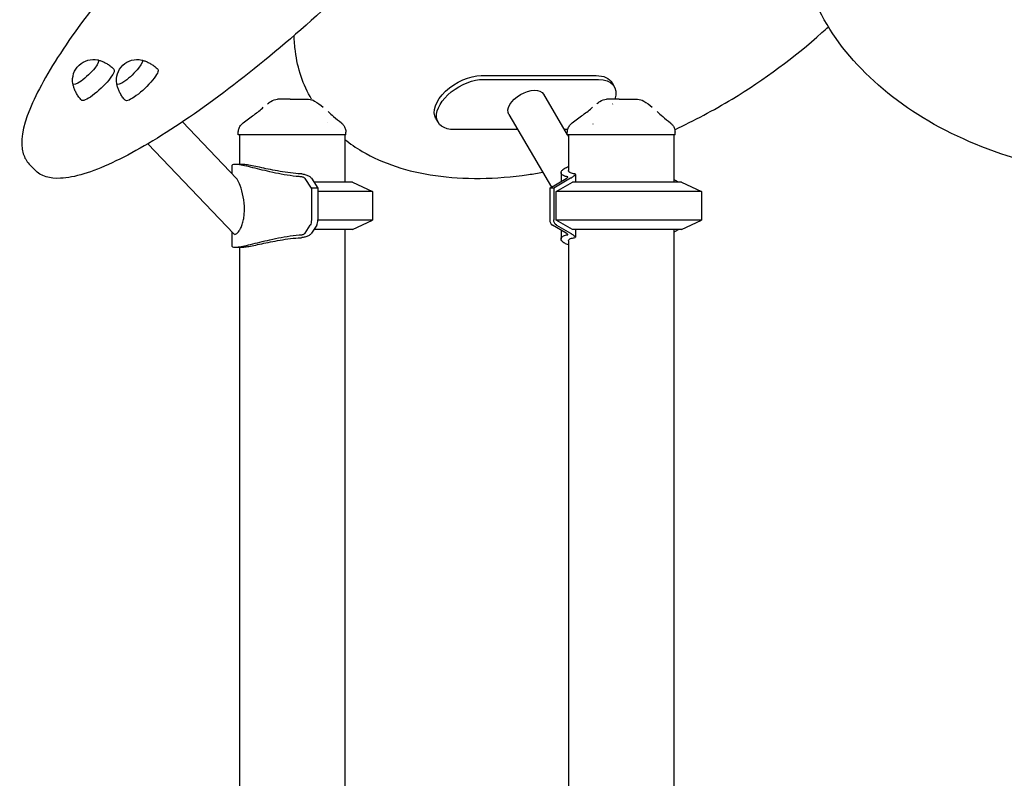
# Model space of a CAD drawing. Units: millimetres. Extents: x 96385 to 155785, y 27730 to 48730.
# Drawn here: x 131484 to 132316, y 34474 to 35116 of the extents above; entities that cross this region are included whole.
import ezdxf

# ---------------------------------------------------------------- set-up
doc = ezdxf.new("R2010")
doc.units = ezdxf.units.MM
doc.header["$LTSCALE"] = 15
doc.layers.add('P001', color=131, linetype='Continuous')

msp = doc.modelspace()

# ---------------------------------------------------------------- linework, layer by layer
at = {"layer": 'P001', "extrusion": (0, 0, -1)}
for p, q in [((131874.47, 35068.38, 1658.95), (131971.55, 35068.38, 1658.95)), ((131876.34, 35065.2, 1658.95), (131973.42, 35065.2, 1658.95)), ((131984.95, 35062.37, 1658.95), (131986.82, 35059.19, 1658.95)), ((131731.02, 35048.34, 1658.95), (131731.25, 35047.93, 1658.95)), ((131731.34, 35047.78, 1658.95), (131731.34, 35047.78, 1658.95)), ((131927.07, 35052.6, 1658.95), (131947.15, 35018.43, 1658.95)), ((131836.14, 35031.97, 1658.95), (131838.01, 35028.78, 1658.95)), ((131897.76, 35035.37, 1658.95), (131933.71, 34974.21, 1658.95)), ((131622.07, 35029.36, 1658.95), (131667.56, 34981.54, 1658.95)), ((131905.16, 35022.77, 1658.95), (131851.4, 35022.77, 1658.95)), ((131947.48, 35022.77, 1658.95), (131944.6, 35022.77, 1658.95)), ((131669.04, 35018.35, 1658.95), (131669.04, 35020.22, 1658.95)), ((131760.04, 35018.35, 1658.95), (131669.04, 35018.35, 1658.95)), ((131670.04, 35018.35, 1658.95), (131670.04, 34993.35, 1658.95)), ((131759.04, 35018.35, 1658.95), (131759.04, 34978.35, 1658.95)), ((131760.04, 35018.35, 1658.95), (131760.04, 35020.45, 1658.95)), ((131947.15, 35018.35, 1658.95), (131947.15, 35020.22, 1658.95)), ((132038.15, 35018.35, 1658.95), (131947.15, 35018.35, 1658.95)), ((131947.2, 35018.35, 1658.95), (131948.15, 35016.73, 1658.95)), ((131948.15, 35018.35, 1658.95), (131948.15, 34988.05, 1658.95)), ((132037.15, 35018.35, 1658.95), (132037.15, 34978.35, 1658.95)), ((132038.15, 35018.35, 1658.95), (132038.15, 35020.45, 1658.95)), ((131592.78, 35010.83, 1658.95), (131665.2, 34934.68, 1658.95)), ((131492.37, 34993.61, 1658.95), (131497.08, 34988.66, 1658.95)), ((131663.76, 34992.36, 1658.95), (131663.76, 34985.54, 1658.95)), ((131672.21, 34993.35, 1658.95), (131666.24, 34993.35, 1658.95)), ((131730.84, 34973.35, 1658.95), (131725.5, 34981.45, 1658.95)), ((131730.92, 34981.55, 1658.95), (131736.32, 34973.35, 1658.95)), ((131932.23, 34973.35, 1658.95), (131946.21, 34981.45, 1658.95)), ((131949.76, 34981.55, 1658.95), (131935.62, 34973.35, 1658.95)), ((131941.88, 34986.41, 1658.95), (131941.88, 34978.94, 1658.95)), ((131953.92, 34984.88, 1658.95), (131953.92, 34978.35, 1658.95)), ((132041.06, 34978.35, 1658.95), (132037.15, 34980.62, 1658.95)), ((131730.84, 34973.35, 1658.95), (131730.84, 34946.53, 1658.95)), ((131736.32, 34973.35, 1658.95), (131730.84, 34973.35, 1658.95)), ((131765.54, 34978.35, 1658.95), (131733.02, 34978.35, 1658.95)), ((131736.32, 34973.35, 1658.95), (131736.32, 34946.53, 1658.95)), ((131765.54, 34978.35, 1658.95), (131782.54, 34970.43, 1658.95)), ((131932.23, 34973.35, 1658.95), (131932.23, 34946.53, 1658.95)), ((131935.62, 34973.35, 1658.95), (131932.23, 34973.35, 1658.95)), ((131935.62, 34973.35, 1658.95), (131935.62, 34946.53, 1658.95)), ((131937.64, 34970.43, 1658.95), (131951.39, 34978.35, 1658.95)), ((132043.65, 34978.35, 1658.95), (131951.39, 34978.35, 1658.95)), ((132043.65, 34978.35, 1658.95), (132060.65, 34970.43, 1658.95)), ((131782.54, 34970.43, 1658.95), (131736.32, 34970.43, 1658.95)), ((131782.54, 34970.43, 1658.95), (131782.54, 34946.28, 1658.95)), ((131937.64, 34946.28, 1658.95), (131937.64, 34970.43, 1658.95)), ((132060.65, 34970.43, 1658.95), (131937.64, 34970.43, 1658.95)), ((132060.65, 34970.43, 1658.95), (132060.65, 34946.28, 1658.95)), ((131725.5, 34935.26, 1658.95), (131729.95, 34942, 1658.95)), ((131735.43, 34942, 1658.95), (131730.92, 34935.16, 1658.95)), ((131765.54, 34938.35, 1658.95), (131733.02, 34938.35, 1658.95)), ((131782.54, 34946.28, 1658.95), (131736.32, 34946.28, 1658.95)), ((131759.04, 34938.35, 1658.95), (131759.04, 34154.85, 1658.95)), ((131765.54, 34938.35, 1658.95), (131782.54, 34946.28, 1658.95)), ((131946.21, 34935.26, 1658.95), (131934.56, 34942, 1658.95)), ((131951.39, 34938.35, 1658.95), (131937.64, 34946.28, 1658.95)), ((132060.65, 34946.28, 1658.95), (131937.64, 34946.28, 1658.95)), ((131937.95, 34942, 1658.95), (131949.76, 34935.16, 1658.95)), ((132043.65, 34938.35, 1658.95), (131951.39, 34938.35, 1658.95)), ((131953.92, 34938.35, 1658.95), (131953.92, 34931.83, 1658.95)), ((132037.15, 34938.35, 1658.95), (132037.15, 34157.72, 1658.95)), ((132037.15, 34936.09, 1658.95), (132041.06, 34938.35, 1658.95)), ((132043.65, 34938.35, 1658.95), (132060.65, 34946.28, 1658.95)), ((131663.76, 34936.2, 1658.95), (131663.76, 34924.34, 1658.95)), ((131941.88, 34937.77, 1658.95), (131941.88, 34930.3, 1658.95)), ((131666.24, 34923.35, 1658.95), (131672.21, 34923.35, 1658.95)), ((131670.04, 34923.35, 1658.95), (131670.04, 34137.05, 1658.95)), ((131948.15, 34928.65, 1658.95), (131948.15, 34157.58, 1658.95))]:
    msp.add_line(p, q, dxfattribs=at)
for centre, radius, start, end in [((-131546.57, 35064.53, -1658.95), 17.5, 350.2373, 102.63669), ((-131583.62, 35064.49, -1658.95), 17.5, 350.2373, 102.63669), ((-131702.26, 35038.35, -1658.95), 10, 55.692, 89.99664), ((-131728.39, 35038.35, -1658.95), 10, 90.00949, 121.14322), ((-131980.38, 35038.35, -1658.95), 10, 55.692, 89.99664), ((-132006.51, 35038.35, -1658.95), 10, 90.00949, 121.14322)]:
    msp.add_arc(centre, radius, start, end, dxfattribs=at)
for centre, major_axis, ratio, start_param, end_param in [((131540.19, 35071.25, 1658.95), (10.65, 10.13), 0.218508, -0.14525, 3.286843), ((131577.23, 35071.21, 1658.95), (10.65, 10.13), 0.218508, -0.14525, 3.286843), ((131550.27, 35060.64, 1658.95), (13.77, 13.09), 0.218508, -0.003641, 3.145234), ((131587.32, 35060.6, 1658.95), (13.77, 13.09), 0.218508, -0.003641, 3.145234), ((131862, 35047.17, 1658.95), (25.86, 15.2), 0.572061, 3.141593, 5.511343), ((131863.87, 35043.99, 1658.95), (25.86, 15.2), 0.572061, 2.36975, 5.511343), ((131959.08, 35047.17, 1658.95), (25.86, 15.2), 0.572061, -0.771842, 0), ((131960.95, 35043.99, 1658.95), (25.86, 15.2), 0.572061, -0.771842, 0.591607), ((131912.41, 35043.99, 1658.95), (14.66, 8.61), 0.572061, 3.141593, 6.283185), ((131960.95, 35043.99, 1658.95), (25.86, 15.2), 0.572061, 0.77864, 0.782809), ((131960.95, 35043.99, 1658.95), (19.96, 19.96), 0.6214, 1.793164, 1.795194), ((131714.53, 34868.42, 1658.95), (0, 124.94), 0.309017, 0.432816, 0.438251), ((131729.29, 34946.53, 1658.95), (0, 5), 0.309017, 1.570796, 2.703341), ((131939.67, 34946.53, 1658.95), (0, 5), 0.809017, 3.579844, 4.712389), ((131714.53, 35048.29, 1658.95), (0, 124.94), 0.309017, 2.703341, 2.708777)]:
    msp.add_ellipse(centre, major_axis=major_axis, ratio=ratio, start_param=start_param, end_param=end_param, dxfattribs=at)
at = {"layer": 'P001'}
for centre, major_axis, ratio, start_param, end_param in [((131721.79, 34981.45, 1658.95), (-3.86, 0.56), 0.403587, 3.486109, 3.545152), ((131943.91, 34981.45, 1658.95), (3.65, 1.38), 0.249431, -0.988905, -0.929862), ((131992.66, 34868.42, 1658.95), (0, 124.94), 0.809017, 0.432816, 0.438251), ((131734.77, 34946.53, 1658.95), (0, 5), 0.309017, 3.579844, 4.712389), ((131936.28, 34946.53, 1658.95), (0, 5), 0.809017, 1.570796, 2.703341), ((131721.79, 34935.26, 1658.95), (3.86, 0.56), 0.403587, -0.40356, -0.344516), ((131943.91, 34935.26, 1658.95), (-3.65, 1.38), 0.249431, 4.071454, 4.130498), ((131992.66, 35048.29, 1658.95), (0, 124.94), 0.809017, 2.703341, 2.708777)]:
    msp.add_ellipse(centre, major_axis=major_axis, ratio=ratio, start_param=start_param, end_param=end_param, dxfattribs=at)
for points, knots in [([(131697.12, 35284.06, 1658.95), (131673.72, 35263.37, 1658.95), (131650.48, 35241.31, 1658.95), (131606.66, 35196.67, 1658.95), (131586.09, 35174.09, 1658.95), (131549.64, 35130.62, 1658.95), (131533.78, 35109.75, 1658.95), (131508.3, 35071.62, 1658.95), (131498.73, 35054.43, 1658.95), (131486.81, 35024.7, 1658.95), (131484.36, 35012.29, 1658.95), (131488.43, 34999, 1658.95), (131490.08, 34996.02, 1658.95), (131492.37, 34993.61, 1658.95)], [2.276102, 2.276102, 2.276102, 2.276102, 2.597548, 2.597548, 2.918984, 2.918984, 3.24122, 3.24122, 3.566364, 3.566364, 3.903195, 3.903195, 4.011974, 4.011974, 4.011974, 4.011974]), ([(131878.55, 35270.96, 1658.95), (131862.47, 35250.09, 1658.95), (131843.61, 35227.88, 1658.95), (131802.33, 35183.09, 1658.95), (131779.94, 35160.51, 1658.95), (131733.83, 35117.18, 1658.95), (131710.11, 35096.45, 1658.95), (131663.71, 35058.85, 1658.95), (131641.02, 35042, 1658.95), (131598.84, 35013.85, 1658.95), (131579.38, 35002.58, 1658.95), (131545.22, 34986.67, 1658.95), (131530.71, 34982.09, 1658.95), (131510.08, 34981.18, 1658.95), (131502.26, 34983.21, 1658.95), (131497.08, 34988.66, 1658.95)], [0.083673, 0.083673, 0.083673, 0.083673, 0.406734, 0.406734, 0.728382, 0.728382, 1.049743, 1.049743, 1.371525, 1.371525, 1.695052, 1.695052, 2.025201, 2.025201, 2.271212, 2.271212, 2.271212, 2.271212]), ([(132742.7, 35195.41, 1658.95), (132742.7, 35172.78, 1658.95), (132737.63, 35150.16, 1658.95), (132717.87, 35107.11, 1658.95), (132703.11, 35086.71, 1658.95), (132665.31, 35050.1, 1658.95), (132642.17, 35033.93, 1658.95), (132589.89, 35007.58, 1658.95), (132560.73, 34997.41, 1658.95), (132499.41, 34984.13, 1658.95), (132467.26, 34981.02, 1658.95), (132403.19, 34982.15, 1658.95), (132371.3, 34986.4, 1658.95), (132310.96, 35001.84, 1658.95), (132282.53, 35013.04, 1658.95), (132232.04, 35041.31, 1658.95), (132209.97, 35058.38, 1658.95), (132174.57, 35096.66, 1658.95), (132161.2, 35117.86, 1658.95), (132146.14, 35158.09, 1658.95), (132142.7, 35176.75, 1658.95), (132142.7, 35195.41, 1658.95)], [0.474582, 0.474582, 0.474582, 0.474582, 0.78837, 0.78837, 1.105179, 1.105179, 1.425952, 1.425952, 1.748127, 1.748127, 2.070444, 2.070444, 2.392728, 2.392728, 2.715049, 2.715049, 3.03713, 3.03713, 3.35744, 3.35744, 3.616174, 3.616174, 3.616174, 3.616174]), ([(132037.9, 35022.65, 1658.95), (132054.39, 35030.36, 1658.95), (132070.63, 35039.03, 1658.95), (132113.69, 35065.06, 1658.95), (132139.45, 35084.11, 1658.95), (132164.14, 35106.37, 1658.95), (132165.96, 35108.03, 1658.95), (132167.76, 35109.71, 1658.95)], [2.6807259, 2.6807259, 2.6807259, 2.6807259, 2.8659024, 2.8659024, 3.1884026, 3.1884026, 3.2143485, 3.2143485, 3.2143485, 3.2143485]), ([(131731.02, 35048.34, 1658.95), (131723.84, 35060.56, 1658.95), (131719.22, 35074.27, 1658.95), (131716.73, 35093.32, 1658.95), (131716.39, 35097.74, 1658.95), (131716.28, 35102.24, 1658.95)], [5.0096496, 5.0096496, 5.0096496, 5.0096496, 5.2476221, 5.2476221, 5.3178625, 5.3178625, 5.3178625, 5.3178625]), ([(131550.44, 35081.6, 1658.95), (131551.27, 35081.39, 1658.95), (131552.14, 35081.12, 1658.95), (131553.93, 35080.48, 1658.95), (131554.85, 35080.09, 1658.95), (131556.73, 35079.19, 1658.95), (131557.68, 35078.68, 1658.95), (131559.56, 35077.5, 1658.95), (131560.5, 35076.84, 1658.95), (131562.32, 35075.39, 1658.95), (131563.2, 35074.59, 1658.95), (131564.03, 35073.75, 1658.95)], [5.2774122, 5.2774122, 5.2774122, 5.2774122, 5.3037624, 5.3037624, 5.3301125, 5.3301125, 5.3564627, 5.3564627, 5.3828129, 5.3828129, 5.4091631, 5.4091631, 5.4091631, 5.4091631]), ([(131587.48, 35081.56, 1658.95), (131588.31, 35081.34, 1658.95), (131589.18, 35081.08, 1658.95), (131590.97, 35080.43, 1658.95), (131591.9, 35080.05, 1658.95), (131593.77, 35079.15, 1658.95), (131594.72, 35078.63, 1658.95), (131596.61, 35077.46, 1658.95), (131597.54, 35076.8, 1658.95), (131599.36, 35075.34, 1658.95), (131600.24, 35074.55, 1658.95), (131601.07, 35073.71, 1658.95)], [5.2774122, 5.2774122, 5.2774122, 5.2774122, 5.3037624, 5.3037624, 5.3301125, 5.3301125, 5.3564627, 5.3564627, 5.3828129, 5.3828129, 5.4091631, 5.4091631, 5.4091631, 5.4091631]), ([(131536.49, 35047.56, 1658.95), (131535.69, 35048.43, 1658.95), (131534.95, 35049.35, 1658.95), (131533.59, 35051.24, 1658.95), (131532.97, 35052.21, 1658.95), (131531.89, 35054.15, 1658.95), (131531.42, 35055.13, 1658.95), (131530.62, 35057.04, 1658.95), (131530.28, 35057.99, 1658.95), (131529.73, 35059.81, 1658.95), (131529.51, 35060.69, 1658.95), (131529.33, 35061.53, 1658.95)], [8.5580381, 8.5580381, 8.5580381, 8.5580381, 8.5843883, 8.5843883, 8.6107385, 8.6107385, 8.6370887, 8.6370887, 8.6634388, 8.6634388, 8.689789, 8.689789, 8.689789, 8.689789]), ([(131573.54, 35047.52, 1658.95), (131572.74, 35048.39, 1658.95), (131571.99, 35049.31, 1658.95), (131570.63, 35051.2, 1658.95), (131570.02, 35052.17, 1658.95), (131568.94, 35054.11, 1658.95), (131568.47, 35055.09, 1658.95), (131567.66, 35057, 1658.95), (131567.33, 35057.94, 1658.95), (131566.77, 35059.77, 1658.95), (131566.55, 35060.65, 1658.95), (131566.38, 35061.49, 1658.95)], [8.5580381, 8.5580381, 8.5580381, 8.5580381, 8.5843883, 8.5843883, 8.6107385, 8.6107385, 8.6370887, 8.6370887, 8.6634388, 8.6634388, 8.689789, 8.689789, 8.689789, 8.689789]), ([(131712.95, 35048.35, 1658.95), (131711.78, 35048.35, 1658.95), (131710.69, 35048.35, 1658.95), (131709.67, 35048.35, 1658.95), (131708.65, 35048.35, 1658.95), (131707.69, 35048.35, 1658.95), (131706.8, 35048.35, 1658.95), (131706.28, 35048.35, 1658.95), (131705.91, 35048.35, 1658.95), (131705.66, 35048.35, 1658.95), (131705.17, 35048.35, 1658.95), (131704.92, 35048.35, 1658.95), (131704.88, 35048.35, 1658.95), (131704.59, 35048.35, 1658.95), (131704.4, 35048.35, 1658.95), (131704.31, 35048.35, 1658.95), (131704.29, 35048.35, 1658.95), (131703.77, 35048.35, 1658.95), (131702.96, 35048.35, 1658.95), (131702.74, 35048.35, 1658.95), (131702.51, 35048.35, 1658.95), (131702.26, 35048.35, 1658.95)], [0, 0, 0, 0, 0.2501032, 0.2501032, 0.2501032, 0.5, 0.5, 0.5, 0.5625, 0.5625, 0.5625, 0.625, 0.625, 0.625, 0.75, 0.75, 0.75, 0.9473932, 0.9473932, 0.9473932, 0.9999945, 0.9999945, 0.9999945, 0.9999945]), ([(131712.95, 35048.35, 1658.95), (131714.51, 35048.35, 1658.95), (131715.96, 35048.35, 1658.95), (131717.34, 35048.35, 1658.95), (131717.36, 35048.35, 1658.95), (131717.41, 35048.35, 1658.95), (131717.49, 35048.35, 1658.95), (131717.57, 35048.35, 1658.95), (131717.63, 35048.35, 1658.95), (131717.69, 35048.35, 1658.95), (131717.9, 35048.35, 1658.95), (131718.1, 35048.35, 1658.95), (131718.28, 35048.35, 1658.95), (131718.79, 35048.35, 1658.95), (131719.3, 35048.35, 1658.95), (131719.81, 35048.35, 1658.95), (131720.34, 35048.35, 1658.95), (131720.87, 35048.35, 1658.95), (131721.39, 35048.35, 1658.95), (131723.74, 35048.35, 1658.95), (131724.87, 35048.35, 1658.95), (131725.07, 35048.35, 1658.95), (131725.08, 35048.35, 1658.95), (131725.09, 35048.35, 1658.95), (131725.09, 35048.35, 1658.95), (131725.09, 35048.35, 1658.95), (131725.1, 35048.35, 1658.95), (131725.1, 35048.35, 1658.95), (131725.11, 35048.35, 1658.95), (131725.12, 35048.35, 1658.95), (131725.13, 35048.35, 1658.95), (131725.16, 35048.35, 1658.95), (131725.18, 35048.35, 1658.95), (131725.22, 35048.35, 1658.95), (131725.31, 35048.35, 1658.95), (131725.42, 35048.35, 1658.95), (131725.55, 35048.35, 1658.95), (131725.66, 35048.35, 1658.95), (131725.84, 35048.35, 1658.95), (131726.08, 35048.35, 1658.95), (131726.4, 35048.35, 1658.95), (131726.64, 35048.35, 1658.95), (131726.8, 35048.35, 1658.95), (131727.45, 35048.35, 1658.95), (131727.97, 35048.35, 1658.95), (131728.39, 35048.35, 1658.95)], [-1, -1, -1, -1, -0.75, -0.75, -0.75, -0.73125, -0.73125, -0.73125, -0.7125, -0.7125, -0.7125, -0.675, -0.675, -0.675, -0.6, -0.6, -0.6, -0.5, -0.5, -0.5, -0.266294, -0.266294, -0.266294, -0.25, -0.25, -0.25, -0.242188, -0.242188, -0.242188, -0.234375, -0.234375, -0.234375, -0.21875, -0.21875, -0.21875, -0.1875, -0.1875, -0.1875, -0.15625, -0.15625, -0.15625, -0.125, -0.125, -0.125, 0, 0, 0, 0]), ([(131991.06, 35048.35, 1658.95), (131989.89, 35048.35, 1658.95), (131988.81, 35048.35, 1658.95), (131987.78, 35048.35, 1658.95), (131986.76, 35048.35, 1658.95), (131985.81, 35048.35, 1658.95), (131984.91, 35048.35, 1658.95), (131984.4, 35048.35, 1658.95), (131984.02, 35048.35, 1658.95), (131983.77, 35048.35, 1658.95), (131983.29, 35048.35, 1658.95), (131983.04, 35048.35, 1658.95), (131983, 35048.35, 1658.95), (131982.7, 35048.35, 1658.95), (131982.51, 35048.35, 1658.95), (131982.42, 35048.35, 1658.95), (131982.4, 35048.35, 1658.95), (131981.89, 35048.35, 1658.95), (131981.08, 35048.35, 1658.95), (131980.86, 35048.35, 1658.95), (131980.62, 35048.35, 1658.95), (131980.38, 35048.35, 1658.95)], [0, 0, 0, 0, 0.2501032, 0.2501032, 0.2501032, 0.5, 0.5, 0.5, 0.5625, 0.5625, 0.5625, 0.625, 0.625, 0.625, 0.75, 0.75, 0.75, 0.9473932, 0.9473932, 0.9473932, 0.9999945, 0.9999945, 0.9999945, 0.9999945]), ([(131991.06, 35048.35, 1658.95), (131992.63, 35048.35, 1658.95), (131994.08, 35048.35, 1658.95), (131995.45, 35048.35, 1658.95), (131995.48, 35048.35, 1658.95), (131995.53, 35048.35, 1658.95), (131995.6, 35048.35, 1658.95), (131995.68, 35048.35, 1658.95), (131995.75, 35048.35, 1658.95), (131995.81, 35048.35, 1658.95), (131996.02, 35048.35, 1658.95), (131996.21, 35048.35, 1658.95), (131996.39, 35048.35, 1658.95), (131996.91, 35048.35, 1658.95), (131997.42, 35048.35, 1658.95), (131997.92, 35048.35, 1658.95), (131998.45, 35048.35, 1658.95), (131998.98, 35048.35, 1658.95), (131999.5, 35048.35, 1658.95), (132001.86, 35048.35, 1658.95), (132002.99, 35048.35, 1658.95), (132003.18, 35048.35, 1658.95), (132003.19, 35048.35, 1658.95), (132003.2, 35048.35, 1658.95), (132003.21, 35048.35, 1658.95), (132003.21, 35048.35, 1658.95), (132003.21, 35048.35, 1658.95), (132003.22, 35048.35, 1658.95), (132003.23, 35048.35, 1658.95), (132003.24, 35048.35, 1658.95), (132003.24, 35048.35, 1658.95), (132003.27, 35048.35, 1658.95), (132003.3, 35048.35, 1658.95), (132003.33, 35048.35, 1658.95), (132003.42, 35048.35, 1658.95), (132003.53, 35048.35, 1658.95), (132003.66, 35048.35, 1658.95), (132003.78, 35048.35, 1658.95), (132003.96, 35048.35, 1658.95), (132004.2, 35048.35, 1658.95), (132004.51, 35048.35, 1658.95), (132004.75, 35048.35, 1658.95), (132004.91, 35048.35, 1658.95), (132005.56, 35048.35, 1658.95), (132006.09, 35048.35, 1658.95), (132006.51, 35048.35, 1658.95)], [-1, -1, -1, -1, -0.75, -0.75, -0.75, -0.73125, -0.73125, -0.73125, -0.7125, -0.7125, -0.7125, -0.675, -0.675, -0.675, -0.6, -0.6, -0.6, -0.5, -0.5, -0.5, -0.266294, -0.266294, -0.266294, -0.25, -0.25, -0.25, -0.242188, -0.242188, -0.242188, -0.234375, -0.234375, -0.234375, -0.21875, -0.21875, -0.21875, -0.1875, -0.1875, -0.1875, -0.15625, -0.15625, -0.15625, -0.125, -0.125, -0.125, 0, 0, 0, 0]), ([(131673.18, 35028.37, 1658.95), (131676.26, 35030.62, 1658.95), (131679.31, 35032.87, 1658.95), (131683.72, 35036.22, 1658.95), (131685.19, 35037.35, 1658.95), (131687.95, 35039.56, 1658.95), (131689.26, 35040.66, 1658.95), (131690.22, 35041.57, 1658.95)], [0, 0, 0, 0, 1.19092, 1.19092, 1.807789, 1.807789, 2.456902, 2.456902, 2.456902, 2.456902]), ([(131951.29, 35028.37, 1658.95), (131954.37, 35030.62, 1658.95), (131957.43, 35032.87, 1658.95), (131961.83, 35036.22, 1658.95), (131963.3, 35037.35, 1658.95), (131966.07, 35039.56, 1658.95), (131967.37, 35040.66, 1658.95), (131968.33, 35041.57, 1658.95)], [0, 0, 0, 0, 1.19092, 1.19092, 1.807789, 1.807789, 2.456902, 2.456902, 2.456902, 2.456902]), ([(131745.08, 35037.92, 1658.95), (131746.42, 35036.62, 1658.95), (131747.99, 35035.22, 1658.95), (131751.73, 35032.04, 1658.95), (131753.95, 35030.22, 1658.95), (131756.22, 35028.4, 1658.95)], [0, 0, 0, 0, 0.7458, 0.7458, 1.690382, 1.690382, 1.690382, 1.690382]), ([(132023.2, 35037.92, 1658.95), (132024.53, 35036.62, 1658.95), (132026.11, 35035.22, 1658.95), (132029.85, 35032.04, 1658.95), (132032.07, 35030.22, 1658.95), (132034.33, 35028.4, 1658.95)], [0, 0, 0, 0, 0.7458, 0.7458, 1.690382, 1.690382, 1.690382, 1.690382]), ([(131669.04, 35020.22, 1658.95), (131669.04, 35021.24, 1658.95), (131669.2, 35022.27, 1658.95), (131669.83, 35024.27, 1658.95), (131670.32, 35025.25, 1658.95), (131671.58, 35026.98, 1658.95), (131672.36, 35027.75, 1658.95), (131673.19, 35028.35, 1658.95)], [0, 0, 0, 0, 0.307005, 0.307005, 0.6307526, 0.6307526, 0.9537351, 0.9537351, 0.9537351, 0.9537351]), ([(131756.19, 35028.37, 1658.95), (131756.78, 35027.9, 1658.95), (131757.34, 35027.34, 1658.95), (131758.41, 35026.01, 1658.95), (131758.9, 35025.19, 1658.95), (131759.66, 35023.36, 1658.95), (131759.91, 35022.31, 1658.95), (131760.02, 35020.99, 1658.95), (131760.04, 35020.72, 1658.95), (131760.04, 35020.45, 1658.95)], [0, 0, 0, 0, 0.2437958, 0.2437958, 0.5285529, 0.5285529, 0.847325, 0.847325, 0.929446, 0.929446, 0.929446, 0.929446]), ([(131947.15, 35020.22, 1658.95), (131947.15, 35021.24, 1658.95), (131947.32, 35022.27, 1658.95), (131947.94, 35024.27, 1658.95), (131948.44, 35025.25, 1658.95), (131949.7, 35026.98, 1658.95), (131950.47, 35027.75, 1658.95), (131951.31, 35028.35, 1658.95)], [0, 0, 0, 0, 0.307005, 0.307005, 0.6307526, 0.6307526, 0.9537351, 0.9537351, 0.9537351, 0.9537351]), ([(132034.3, 35028.37, 1658.95), (132034.89, 35027.9, 1658.95), (132035.46, 35027.34, 1658.95), (132036.52, 35026.01, 1658.95), (132037.01, 35025.19, 1658.95), (132037.77, 35023.36, 1658.95), (132038.03, 35022.31, 1658.95), (132038.14, 35020.99, 1658.95), (132038.15, 35020.72, 1658.95), (132038.15, 35020.45, 1658.95)], [0, 0, 0, 0, 0.2437958, 0.2437958, 0.5285529, 0.5285529, 0.847325, 0.847325, 0.929446, 0.929446, 0.929446, 0.929446]), ([(131759.04, 35014.51, 1658.95), (131763.59, 35010.83, 1658.95), (131768.5, 35007.45, 1658.95), (131791.17, 34994.08, 1658.95), (131812.18, 34987.19, 1658.95), (131859.73, 34980.46, 1658.95), (131886.38, 34980.78, 1658.95), (131918.34, 34985.3, 1658.95), (131922.36, 34985.93, 1658.95), (131926.4, 34986.64, 1658.95)], [1.4862188, 1.4862188, 1.4862188, 1.4862188, 1.581025, 1.581025, 1.8969769, 1.8969769, 2.2198476, 2.2198476, 2.2659343, 2.2659343, 2.2659343, 2.2659343]), ([(131666.24, 34993.35, 1658.95), (131665.24, 34993.35, 1658.95), (131664.51, 34993.23, 1658.95), (131663.88, 34992.81, 1658.95), (131663.76, 34992.61, 1658.95), (131663.76, 34992.36, 1658.95)], [-7.749266, -7.749266, -7.749266, -7.749266, -6.781134, -6.781134, -6.203741, -6.203741, -6.203741, -6.203741]), ([(131721.99, 34982.88, 1658.95), (131721.51, 34982.92, 1658.95), (131721.03, 34982.95, 1658.95), (131717.22, 34983.28, 1658.95), (131713.81, 34983.7, 1658.95), (131707.07, 34984.76, 1658.95), (131703.73, 34985.38, 1658.95), (131697.35, 34986.71, 1658.95), (131694.3, 34987.41, 1658.95), (131688.67, 34988.75, 1658.95), (131685.89, 34989.44, 1658.95), (131680.65, 34990.73, 1658.95), (131678.2, 34991.32, 1658.95), (131673.79, 34992.31, 1658.95), (131671.84, 34992.7, 1658.95), (131668.56, 34993.23, 1658.95), (131667.24, 34993.35, 1658.95), (131666.24, 34993.35, 1658.95)], [-14.668674, -14.668674, -14.668674, -14.668674, -14.529349, -14.529349, -13.560166, -13.560166, -12.590982, -12.590982, -11.621798, -11.621798, -10.653665, -10.653665, -9.685532, -9.685532, -8.717399, -8.717399, -7.749266, -7.749266, -7.749266, -7.749266]), ([(131722.84, 34985.29, 1658.95), (131721.85, 34985.34, 1658.95), (131720.84, 34985.4, 1658.95), (131716.91, 34985.69, 1658.95), (131713.92, 34986.01, 1658.95), (131708.01, 34986.8, 1658.95), (131705.09, 34987.27, 1658.95), (131699.48, 34988.28, 1658.95), (131696.81, 34988.81, 1658.95), (131691.86, 34989.83, 1658.95), (131689.42, 34990.36, 1658.95), (131684.83, 34991.34, 1658.95), (131682.67, 34991.8, 1658.95), (131678.82, 34992.56, 1658.95), (131677.11, 34992.86, 1658.95), (131674.24, 34993.26, 1658.95), (131673.08, 34993.35, 1658.95), (131672.21, 34993.35, 1658.95), (131672.21, 34993.35, 1658.95), (131672.21, 34993.35, 1658.95)], [0.553364, 0.553364, 0.553364, 0.553364, 0.846493, 0.846493, 1.692986, 1.692986, 2.53948, 2.53948, 3.385973, 3.385973, 4.231951, 4.231951, 5.07793, 5.07793, 5.923908, 5.923908, 6.769887, 6.769887, 6.770534, 6.770534, 6.770534, 6.770534]), ([(131947.19, 34982.88, 1658.95), (131946.98, 34982.92, 1658.95), (131946.77, 34982.95, 1658.95), (131945.16, 34983.28, 1658.95), (131944.04, 34983.7, 1658.95), (131942.47, 34984.76, 1658.95), (131942.03, 34985.38, 1658.95), (131941.79, 34986.71, 1658.95), (131942.01, 34987.41, 1658.95), (131943, 34988.75, 1658.95), (131943.8, 34989.44, 1658.95), (131945.82, 34990.58, 1658.95), (131946.89, 34991.05, 1658.95), (131948.15, 34991.47, 1658.95)], [-14.668674, -14.668674, -14.668674, -14.668674, -14.529349, -14.529349, -13.560166, -13.560166, -12.590982, -12.590982, -11.621798, -11.621798, -10.653665, -10.653665, -9.904999, -9.904999, -9.904999, -9.904999]), ([(131953.64, 34985.29, 1658.95), (131953.15, 34985.34, 1658.95), (131952.69, 34985.4, 1658.95), (131951.03, 34985.69, 1658.95), (131950.05, 34986.01, 1658.95), (131948.68, 34986.8, 1658.95), (131948.28, 34987.27, 1658.95), (131948.16, 34987.87, 1658.95), (131948.15, 34987.96, 1658.95), (131948.15, 34988.05, 1658.95)], [0.553364, 0.553364, 0.553364, 0.553364, 0.846493, 0.846493, 1.692986, 1.692986, 2.53948, 2.53948, 2.692004, 2.692004, 2.692004, 2.692004]), ([(131674.29, 34955.32, 1658.95), (131674.29, 34958.73, 1658.95), (131673.94, 34962.41, 1658.95), (131672.67, 34969.41, 1658.95), (131671.76, 34972.75, 1658.95), (131670.09, 34977.27, 1658.95), (131669.31, 34979.01, 1658.95), (131668.19, 34980.78, 1658.95), (131667.87, 34981.21, 1658.95), (131667.56, 34981.54, 1658.95)], [0, 0, 0, 0, 1.023502, 1.023502, 2.047005, 2.047005, 2.701144, 2.701144, 2.965281, 2.965281, 2.965281, 2.965281]), ([(131725.43, 34981.55, 1658.95), (131725.3, 34981.71, 1658.95), (131725.12, 34981.87, 1658.95), (131724.6, 34982.21, 1658.95), (131724.24, 34982.37, 1658.95), (131723.51, 34982.62, 1658.95), (131723.11, 34982.73, 1658.95), (131722.46, 34982.83, 1658.95), (131722.22, 34982.86, 1658.95), (131721.99, 34982.88, 1658.95)], [-0.4833133, -0.4833133, -0.4833133, -0.4833133, -0.3728573, -0.3728573, -0.2396347, -0.2396347, -0.1198174, -0.1198174, -0.0522217, -0.0522217, -0.0522217, -0.0522217]), ([(131722.84, 34985.29, 1658.95), (131722.87, 34985.29, 1658.95), (131722.91, 34985.28, 1658.95), (131724.1, 34985.11, 1658.95), (131725.24, 34984.86, 1658.95), (131727.25, 34984.24, 1658.95), (131728.24, 34983.82, 1658.95), (131729.81, 34982.87, 1658.95), (131730.38, 34982.34, 1658.95), (131730.73, 34981.83, 1658.95)], [0.321691, 0.321691, 0.321691, 0.321691, 0.332178, 0.332178, 0.664356, 0.664356, 1.029506, 1.029506, 1.394657, 1.394657, 1.394657, 1.394657]), ([(131946.37, 34981.55, 1658.95), (131946.63, 34981.71, 1658.95), (131946.87, 34981.87, 1658.95), (131947.29, 34982.21, 1658.95), (131947.44, 34982.37, 1658.95), (131947.55, 34982.62, 1658.95), (131947.53, 34982.73, 1658.95), (131947.38, 34982.83, 1658.95), (131947.29, 34982.86, 1658.95), (131947.19, 34982.88, 1658.95)], [-0.4833133, -0.4833133, -0.4833133, -0.4833133, -0.3728573, -0.3728573, -0.2396347, -0.2396347, -0.1198174, -0.1198174, -0.0522217, -0.0522217, -0.0522217, -0.0522217]), ([(131953.64, 34985.29, 1658.95), (131953.65, 34985.29, 1658.95), (131953.65, 34985.28, 1658.95), (131953.94, 34985.11, 1658.95), (131953.98, 34984.86, 1658.95), (131953.66, 34984.24, 1658.95), (131953.25, 34983.82, 1658.95), (131951.99, 34982.87, 1658.95), (131951.16, 34982.34, 1658.95), (131950.26, 34981.83, 1658.95)], [0.321691, 0.321691, 0.321691, 0.321691, 0.332178, 0.332178, 0.664356, 0.664356, 1.029506, 1.029506, 1.394657, 1.394657, 1.394657, 1.394657]), ([(131665.2, 34934.68, 1658.95), (131665.25, 34934.63, 1658.95), (131665.3, 34934.58, 1658.95), (131665.62, 34934.32, 1658.95), (131665.92, 34934.21, 1658.95), (131666.56, 34934.21, 1658.95), (131666.93, 34934.32, 1658.95), (131667.71, 34934.76, 1658.95), (131668.13, 34935.09, 1658.95), (131668.99, 34935.97, 1658.95), (131669.43, 34936.51, 1658.95), (131670.27, 34937.77, 1658.95), (131670.68, 34938.48, 1658.95), (131671.56, 34940.24, 1658.95), (131672.03, 34941.39, 1658.95), (131672.85, 34943.9, 1658.95), (131673.21, 34945.25, 1658.95), (131673.76, 34948.07, 1658.95), (131673.97, 34949.54, 1658.95), (131674.23, 34952.46, 1658.95), (131674.29, 34953.92, 1658.95), (131674.29, 34955.32, 1658.95)], [9.265656, 9.265656, 9.265656, 9.265656, 9.327552, 9.327552, 9.64001, 9.64001, 9.952456, 9.952456, 10.264902, 10.264902, 10.577347, 10.577347, 10.889793, 10.889793, 11.309743, 11.309743, 11.729692, 11.729692, 12.149642, 12.149642, 12.569592, 12.569592, 12.569592, 12.569592]), ([(131666.24, 34923.35, 1658.95), (131667.24, 34923.35, 1658.95), (131668.56, 34923.48, 1658.95), (131671.84, 34924, 1658.95), (131673.79, 34924.4, 1658.95), (131678.2, 34925.38, 1658.95), (131680.65, 34925.98, 1658.95), (131685.89, 34927.27, 1658.95), (131688.67, 34927.95, 1658.95), (131694.3, 34929.29, 1658.95), (131697.35, 34929.99, 1658.95), (131703.73, 34931.32, 1658.95), (131707.07, 34931.95, 1658.95), (131713.81, 34933, 1658.95), (131717.22, 34933.43, 1658.95), (131721.03, 34933.75, 1658.95), (131721.51, 34933.79, 1658.95), (131721.99, 34933.83, 1658.95)], [7.749267, 7.749267, 7.749267, 7.749267, 8.717399, 8.717399, 9.685532, 9.685532, 10.653665, 10.653665, 11.621798, 11.621798, 12.590982, 12.590982, 13.560166, 13.560166, 14.529349, 14.529349, 14.668674, 14.668674, 14.668674, 14.668674]), ([(131672.21, 34923.35, 1658.95), (131672.21, 34923.35, 1658.95), (131672.21, 34923.35, 1658.95), (131673.08, 34923.35, 1658.95), (131674.24, 34923.45, 1658.95), (131677.11, 34923.85, 1658.95), (131678.82, 34924.15, 1658.95), (131682.67, 34924.91, 1658.95), (131684.83, 34925.36, 1658.95), (131689.42, 34926.35, 1658.95), (131691.86, 34926.87, 1658.95), (131696.81, 34927.89, 1658.95), (131699.48, 34928.43, 1658.95), (131705.09, 34929.43, 1658.95), (131708.01, 34929.91, 1658.95), (131713.92, 34930.7, 1658.95), (131716.91, 34931.02, 1658.95), (131720.84, 34931.31, 1658.95), (131721.85, 34931.37, 1658.95), (131722.84, 34931.41, 1658.95)], [-6.770533, -6.770533, -6.770533, -6.770533, -6.769887, -6.769887, -5.92391, -5.92391, -5.077934, -5.077934, -4.231958, -4.231958, -3.385981, -3.385981, -2.539486, -2.539486, -1.692991, -1.692991, -0.846495, -0.846495, -0.553364, -0.553364, -0.553364, -0.553364]), ([(131721.99, 34933.83, 1658.95), (131722.22, 34933.84, 1658.95), (131722.46, 34933.87, 1658.95), (131723.11, 34933.98, 1658.95), (131723.51, 34934.08, 1658.95), (131724.24, 34934.33, 1658.95), (131724.6, 34934.5, 1658.95), (131725.12, 34934.84, 1658.95), (131725.3, 34935, 1658.95), (131725.43, 34935.16, 1658.95)], [0.0522217, 0.0522217, 0.0522217, 0.0522217, 0.1198174, 0.1198174, 0.2396347, 0.2396347, 0.3728573, 0.3728573, 0.4833133, 0.4833133, 0.4833133, 0.4833133]), ([(131730.73, 34934.87, 1658.95), (131730.38, 34934.36, 1658.95), (131729.81, 34933.83, 1658.95), (131728.24, 34932.89, 1658.95), (131727.25, 34932.47, 1658.95), (131725.24, 34931.85, 1658.95), (131724.1, 34931.6, 1658.95), (131722.91, 34931.42, 1658.95), (131722.87, 34931.42, 1658.95), (131722.84, 34931.41, 1658.95)], [-1.394657, -1.394657, -1.394657, -1.394657, -1.029506, -1.029506, -0.664356, -0.664356, -0.332178, -0.332178, -0.321691, -0.321691, -0.321691, -0.321691]), ([(131948.15, 34925.24, 1658.95), (131946.89, 34925.66, 1658.95), (131945.82, 34926.13, 1658.95), (131943.8, 34927.27, 1658.95), (131943, 34927.95, 1658.95), (131942.01, 34929.29, 1658.95), (131941.79, 34929.99, 1658.95), (131942.03, 34931.32, 1658.95), (131942.47, 34931.95, 1658.95), (131944.04, 34933, 1658.95), (131945.16, 34933.43, 1658.95), (131946.77, 34933.75, 1658.95), (131946.98, 34933.79, 1658.95), (131947.19, 34933.83, 1658.95)], [9.904999, 9.904999, 9.904999, 9.904999, 10.653665, 10.653665, 11.621798, 11.621798, 12.590982, 12.590982, 13.560166, 13.560166, 14.529349, 14.529349, 14.668674, 14.668674, 14.668674, 14.668674]), ([(131947.19, 34933.83, 1658.95), (131947.29, 34933.84, 1658.95), (131947.38, 34933.87, 1658.95), (131947.53, 34933.98, 1658.95), (131947.55, 34934.08, 1658.95), (131947.44, 34934.33, 1658.95), (131947.29, 34934.5, 1658.95), (131946.87, 34934.84, 1658.95), (131946.63, 34935, 1658.95), (131946.37, 34935.16, 1658.95)], [0.0522217, 0.0522217, 0.0522217, 0.0522217, 0.1198174, 0.1198174, 0.2396347, 0.2396347, 0.3728573, 0.3728573, 0.4833133, 0.4833133, 0.4833133, 0.4833133]), ([(131948.15, 34928.65, 1658.95), (131948.15, 34928.75, 1658.95), (131948.16, 34928.84, 1658.95), (131948.28, 34929.43, 1658.95), (131948.68, 34929.91, 1658.95), (131950.05, 34930.7, 1658.95), (131951.03, 34931.02, 1658.95), (131952.69, 34931.31, 1658.95), (131953.15, 34931.37, 1658.95), (131953.64, 34931.41, 1658.95)], [-2.692005, -2.692005, -2.692005, -2.692005, -2.539486, -2.539486, -1.692991, -1.692991, -0.846495, -0.846495, -0.553364, -0.553364, -0.553364, -0.553364]), ([(131950.26, 34934.87, 1658.95), (131951.16, 34934.36, 1658.95), (131951.99, 34933.83, 1658.95), (131953.25, 34932.89, 1658.95), (131953.66, 34932.47, 1658.95), (131953.98, 34931.85, 1658.95), (131953.94, 34931.6, 1658.95), (131953.65, 34931.42, 1658.95), (131953.65, 34931.42, 1658.95), (131953.64, 34931.41, 1658.95)], [-1.394657, -1.394657, -1.394657, -1.394657, -1.029506, -1.029506, -0.664356, -0.664356, -0.332178, -0.332178, -0.321691, -0.321691, -0.321691, -0.321691]), ([(131663.76, 34924.34, 1658.95), (131663.76, 34924.1, 1658.95), (131663.88, 34923.9, 1658.95), (131664.51, 34923.48, 1658.95), (131665.24, 34923.35, 1658.95), (131666.24, 34923.35, 1658.95)], [6.203741, 6.203741, 6.203741, 6.203741, 6.781134, 6.781134, 7.749267, 7.749267, 7.749267, 7.749267])]:
    msp.add_open_spline(points, degree=3, knots=knots, dxfattribs=at)
for points in [[(131693.91, 35044.61, 1658.95), (131694.79, 35045.31, 1658.95), (131695.7, 35045.98, 1658.95), (131696.63, 35046.61, 1658.95)], [(131728.39, 35048.35, 1658.95), (131728.39, 35048.35, 1658.95), (131728.39, 35048.35, 1658.95), (131728.39, 35048.35, 1658.95)], [(131733.56, 35046.91, 1658.95), (131733.56, 35046.91, 1658.95), (131733.56, 35046.91, 1658.95), (131733.56, 35046.91, 1658.95)], [(131733.56, 35046.91, 1658.95), (131736.09, 35045.39, 1658.95), (131738.47, 35043.62, 1658.95), (131740.74, 35041.71, 1658.95)], [(131972.02, 35044.61, 1658.95), (131972.91, 35045.31, 1658.95), (131973.82, 35045.98, 1658.95), (131974.74, 35046.61, 1658.95)], [(132006.51, 35048.35, 1658.95), (132006.51, 35048.35, 1658.95), (132006.51, 35048.35, 1658.95), (132006.51, 35048.35, 1658.95)], [(132011.68, 35046.91, 1658.95), (132011.68, 35046.91, 1658.95), (132011.68, 35046.91, 1658.95), (132011.68, 35046.91, 1658.95)], [(132011.68, 35046.91, 1658.95), (132014.2, 35045.39, 1658.95), (132016.59, 35043.63, 1658.95), (132018.86, 35041.72, 1658.95)], [(131673.19, 35028.35, 1658.95), (131673.19, 35028.35, 1658.95), (131673.19, 35028.35, 1658.95), (131673.19, 35028.35, 1658.95)], [(131744.71, 35028.33, 1658.95), (131744.71, 35028.33, 1658.95), (131744.71, 35028.33, 1658.95), (131744.71, 35028.33, 1658.95)], [(131756.19, 35028.37, 1658.95), (131756.19, 35028.37, 1658.95), (131756.19, 35028.37, 1658.95), (131756.19, 35028.37, 1658.95)], [(131951.31, 35028.35, 1658.95), (131951.31, 35028.35, 1658.95), (131951.31, 35028.35, 1658.95), (131951.31, 35028.35, 1658.95)], [(132034.3, 35028.37, 1658.95), (132034.3, 35028.37, 1658.95), (132034.3, 35028.37, 1658.95), (132034.3, 35028.37, 1658.95)], [(131669.04, 35020.22, 1658.95), (131669.04, 35020.22, 1658.95), (131669.04, 35020.22, 1658.95), (131669.04, 35020.22, 1658.95)], [(131947.15, 35020.22, 1658.95), (131947.15, 35020.22, 1658.95), (131947.15, 35020.22, 1658.95), (131947.15, 35020.22, 1658.95)]]:
    msp.add_open_spline(points, degree=3, dxfattribs=at)

doc.saveas('drawing.dxf')
